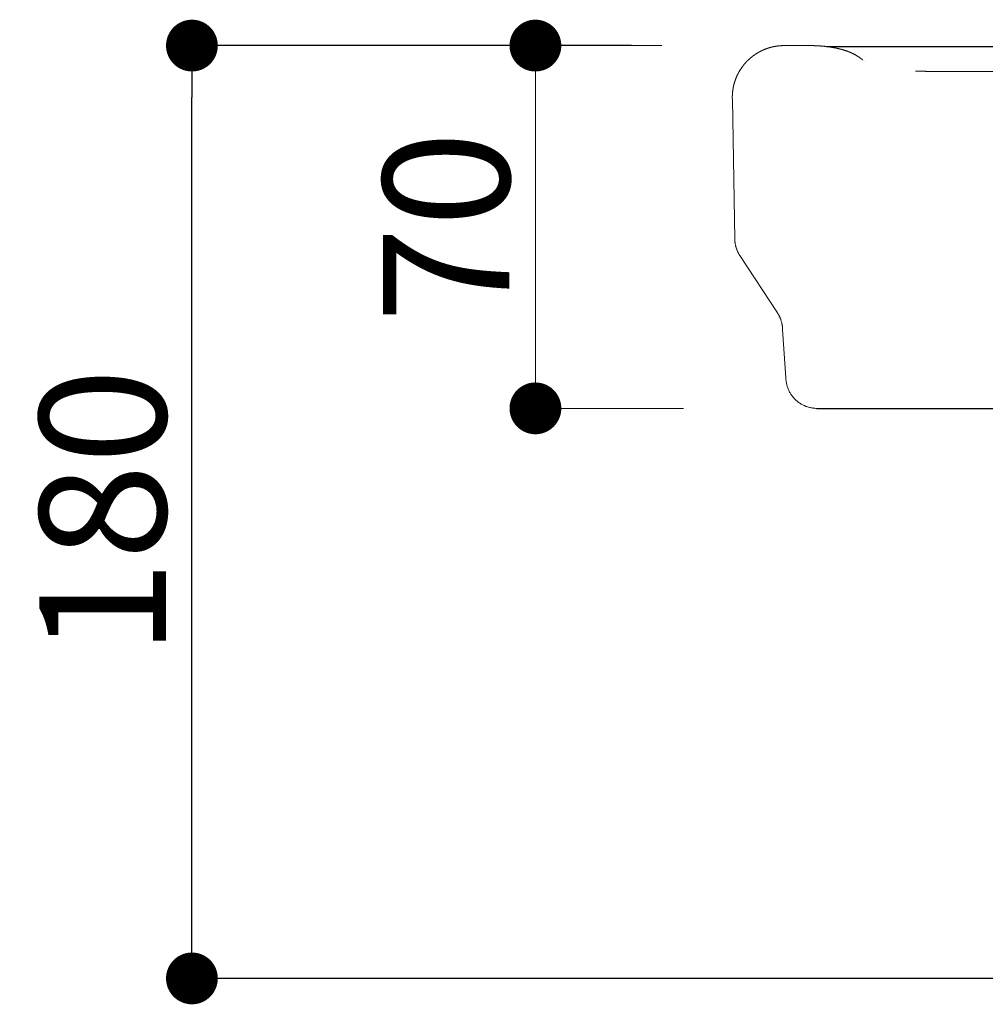
# Model space of a CAD drawing. Units: millimetres. Extents: x -993 to 957, y -1434 to 1400.
# Drawn here: x 280 to 467, y -511 to -321 of the extents above; entities that cross this region are included whole.
import ezdxf

# ---------------------------------------------------------------- set-up
doc = ezdxf.new("R2010")
doc.units = ezdxf.units.MM
doc.header["$LTSCALE"] = 50.8
doc.header["$PDMODE"] = 1
doc.header["$PDSIZE"] = -2
doc.linetypes.add('STYLE_01', pattern=[0.41664, 0.20828, -0.20836])
doc.layers.add('MODEL', color=7, linetype='Continuous')
doc.layers.add('notes', color=7, linetype='Continuous')
doc.styles.add('ＭＳ ゴシック', font='msgothic.ttc', dxfattribs={"bigfont": 'ＭＳ ゴシック'})
doc.dimstyles.new('tform線あり', dxfattribs={"dimtxt": 24.432617, "dimasz": 9.99939, "dimexe": 0, "dimexo": 25, "dimgap": 0.5, "dimtad": 1, "dimdec": 1, "dimzin": 11, "dimdsep": 46, "dimtxsty": 'ＭＳ ゴシック', "dimblk": 'DOT', "dimcen": 0, "dimazin": 0, "dimtfac": 0.8, "dimtdec": 1, "dimtix": 1, "dimtmove": 0, "dimatfit": 0, "dimldrblk": 'DOT', "dimfxl": 1, "dimfrac": 2, "dimtolj": 1, "dimtzin": 11, "dimarcsym": 0})

# ---------------------------------------------------------------- blocks, each defined once
blk = doc.blocks.new('_DOT')
at = {"color": 0, "linetype": 'ByBlock', "lineweight": -2}
blk.add_line((-0.5, 0), (-1, 0), dxfattribs=at)
at = {"color": 0, "linetype": 'ByBlock', "lineweight": -2, "const_width": 0.5}
blk.add_lwpolyline([(-0.25, 0, 1), (0.25, 0, 1)], format="xyb", close=True, dxfattribs=at)
blk = doc.blocks.new('*D18')
at = {"layer": 'Defpoints', "color": 0}
for p in [(313.63, -325.91), (423.48, -325.91), (594.82, -505.91)]:
    blk.add_point(p, dxfattribs=at)
at = {"layer": 'notes', "color": 0, "linetype": 'Continuous', "lineweight": -2}
for p, q in [((398.48, -325.91), (313.63, -325.91)), ((313.63, -495.91), (313.63, -335.91)), ((569.82, -505.91), (313.63, -505.91))]:
    blk.add_line(p, q, dxfattribs=at)
at = {"layer": 'notes', "color": 0, "lineweight": -2, "xscale": 9.999389648437498, "yscale": 9.999389648437498, "zscale": 9.999389648437498}
for p, rotation in [((313.63, -325.91), 90), ((313.63, -505.91), 270)]:
    blk.add_blockref('_DOT', p, dxfattribs=dict(at, rotation=rotation))
at = {"layer": 'notes', "color": 0, "linetype": 'Continuous', "lineweight": 5, "insert": (296.42, -415.91), "char_height": 24.433, "attachment_point": 5, "rotation": 90, "style": 'ＭＳ ゴシック'}
blk.add_mtext('\\A1;180', dxfattribs=at)

msp = doc.modelspace()

# ---------------------------------------------------------------- linework, layer by layer
at = {"layer": 'MODEL', "color": 7, "linetype": 'Continuous', "lineweight": 15}
for p, q in [((427.94, -325.91), (433.08, -325.91)), ((428.28, -390.05), (427.63, -380.69))]:
    msp.add_line(p, q, dxfattribs=at)
at = {"layer": 'MODEL', "linetype": 'Continuous'}
for p, q in [((436.1, -326.09), (915.94, -325.91)), ((434.23, -395.91), (917.93, -395.91))]:
    msp.add_line(p, q, dxfattribs=at)
at = {"layer": 'MODEL', "color": 7, "linetype": 'STYLE_01', "lineweight": 15}
msp.add_line((458.39, -330.91), (476.37, -330.91), dxfattribs=at)
at = {"layer": 'MODEL', "linetype": 'Continuous', "lineweight": 15}
for p, q in [((418.41, -363.23), (417.95, -336.34)), ((419.39, -366.42), (426.65, -377.5))]:
    msp.add_line(p, q, dxfattribs=at)
at = {"layer": 'MODEL', "color": 7, "linetype": 'STYLE_01', "lineweight": 15, "flags": 128}
msp.add_lwpolyline([(433.08, -325.91, -0.006929), (433.97, -325.93), (434, -325.93, -0.011103), (434.94, -325.98), (435.05, -325.99, -0.01126), (436.1, -326.09), (436.25, -326.11, -0.011566), (437, -326.21), (437.03, -326.22, -0.005857), (437.73, -326.34), (437.74, -326.35, -0.012254), (438.41, -326.49), (438.44, -326.5, -0.006296), (439.06, -326.66), (439.07, -326.66, -0.013496), (439.66, -326.84), (439.77, -326.87, -0.007235), (440.13, -327), (440.14, -327, -0.007559), (440.49, -327.13, -0.007871), (440.83, -327.28), (440.88, -327.3, -0.015614), (441.31, -327.5), (441.39, -327.54), (441.48, -327.59, -0.019358), (441.96, -327.86), (442.03, -327.91, -0.009183), (442.34, -328.11), (442.38, -328.13, -0.004424), (442.62, -328.3), (442.64, -328.32, -0.001185), (442.85, -328.47, 0.001037), (443.07, -328.62, 0.003265), (443.28, -328.77), (443.28, -328.77, 0.005352), (443.5, -328.92), (443.5, -328.92, 0.007187), (443.73, -329.06), (443.74, -329.07, 0.00864), (443.97, -329.21), (444.04, -329.25, 0.02028), (444.44, -329.45), (444.5, -329.48, 0.010795), (444.81, -329.62, 0.010735), (445.12, -329.74), (445.13, -329.74, 0.010428), (445.47, -329.86), (445.49, -329.86, 0.009923), (445.85, -329.97), (445.87, -329.97, 0.009361), (446.27, -330.08), (446.33, -330.09), (446.35, -330.1, 0.006191), (446.77, -330.19, 0.006777), (447.19, -330.26), (447.23, -330.27, 0.005692), (447.74, -330.35), (447.76, -330.36, 0.004853), (448.3, -330.43), (448.32, -330.43, 0.004189), (448.89, -330.5), (448.9, -330.5, 0.003654), (449.51, -330.57), (449.52, -330.57, 0.003298), (450.14, -330.62), (450.33, -330.64, 0.005412), (451.32, -330.71), (451.51, -330.72, 0.004378), (452.88, -330.8), (452.91, -330.8, 0.003655), (454.35, -330.85), (454.37, -330.85, 0.003158), (455.85, -330.89), (456.09, -330.89, 0.004283), (458.06, -330.91), (458.3, -330.91), (458.39, -330.91)], format="xyb", dxfattribs=at)
at = {"layer": 'MODEL', "linetype": 'Continuous', "lineweight": 15, "flags": 128}
msp.add_lwpolyline([(419.39, -366.42), (419.37, -366.39, -0.013653), (419.31, -366.29), (419.29, -366.28, -0.006044), (419.25, -366.2, -0.005733), (419.21, -366.13), (419.21, -366.13, -0.005457), (419.16, -366.06), (419.15, -366.04, -0.009888), (419.09, -365.92), (419.08, -365.9, -0.00893), (419, -365.73), (419, -365.73, -0.008229), (418.92, -365.56), (418.92, -365.55, -0.007715), (418.85, -365.38), (418.84, -365.37, -0.007361), (418.78, -365.19), (418.78, -365.19, -0.007144), (418.71, -365), (418.71, -365, -0.007056), (418.65, -364.81), (418.65, -364.81, -0.007094), (418.6, -364.62), (418.6, -364.62, -0.007256), (418.55, -364.43), (418.55, -364.43, -0.007553), (418.51, -364.24), (418.51, -364.21, -0.008042), (418.48, -364.07), (418.48, -364.07, -0.004189), (418.46, -363.93), (418.46, -363.93, -0.009075), (418.44, -363.8), (418.44, -363.77, -0.004905), (418.43, -363.68), (418.43, -363.68, -0.005153), (418.42, -363.6), (418.42, -363.59, -0.005475), (418.42, -363.51), (418.42, -363.51, -0.005843), (418.41, -363.43, -0.006244), (418.41, -363.34), (418.41, -363.34, -0.008546), (418.41, -363.25), (418.41, -363.24), (418.41, -363.23)], format="xyb", dxfattribs=at)
at = {"layer": 'MODEL', "color": 7, "linetype": 'Continuous', "lineweight": 15, "flags": 128}
for points in [[(426.65, -377.5), (426.67, -377.53, -0.013596), (426.74, -377.63), (426.75, -377.64, -0.006021), (426.8, -377.71, -0.005712), (426.84, -377.79), (426.84, -377.79, -0.005438), (426.88, -377.86), (426.9, -377.88, -0.009857), (426.96, -378), (426.97, -378.02, -0.008905), (427.05, -378.19), (427.05, -378.19, -0.008209), (427.13, -378.36), (427.13, -378.36, -0.0077), (427.2, -378.54), (427.2, -378.55, -0.007348), (427.27, -378.73), (427.27, -378.73, -0.007134), (427.33, -378.92), (427.33, -378.92, -0.007048), (427.39, -379.11), (427.39, -379.11, -0.007087), (427.45, -379.3), (427.45, -379.3, -0.007251), (427.49, -379.49), (427.49, -379.5, -0.00755), (427.54, -379.68), (427.54, -379.71, -0.008039), (427.57, -379.85), (427.57, -379.85, -0.004188), (427.59, -379.99), (427.59, -379.99, -0.009074), (427.61, -380.13), (427.61, -380.15, -0.004904), (427.62, -380.24), (427.62, -380.24, -0.005153), (427.62, -380.32), (427.62, -380.33, -0.005474), (427.63, -380.41), (427.63, -380.41, -0.005843), (427.63, -380.49, -0.006244), (427.63, -380.58), (427.63, -380.58, -0.008546), (427.63, -380.67), (427.63, -380.68), (427.63, -380.69)], [(434.28, -395.91), (434.23, -395.91, -0.015286), (433.87, -395.9), (433.87, -395.9, -0.015045), (433.52, -395.86), (433.51, -395.86, -0.014966), (433.16, -395.81), (433.16, -395.81, -0.014869), (432.82, -395.73), (432.82, -395.73, -0.014761), (432.48, -395.64), (432.48, -395.64, -0.014647), (432.16, -395.52), (432.15, -395.52, -0.014533), (431.84, -395.39), (431.83, -395.39, -0.014425), (431.53, -395.24), (431.52, -395.24, -0.014326), (431.22, -395.08), (431.22, -395.08, -0.01424), (430.94, -394.89), (430.94, -394.89, -0.014171), (430.66, -394.69, -0.014128), (430.39, -394.48, -0.014094), (430.14, -394.25, -0.014082), (429.9, -394.01, -0.014092), (429.67, -393.75, -0.014132), (429.46, -393.48), (429.46, -393.48, -0.014187), (429.26, -393.2), (429.26, -393.2, -0.014261), (429.08, -392.91), (429.08, -392.91, -0.014349), (428.92, -392.61), (428.92, -392.61, -0.01445), (428.77, -392.3), (428.77, -392.3, -0.014559), (428.64, -391.98), (428.64, -391.97, -0.01467), (428.53, -391.64), (428.53, -391.64, -0.01478), (428.44, -391.31), (428.44, -391.3, -0.014882), (428.37, -390.96), (428.37, -390.96, -0.014971), (428.32, -390.61), (428.31, -390.56, -0.015031), (428.29, -390.29), (428.29, -390.26, -0.006344), (428.28, -390.05, -0.006344)]]:
    msp.add_lwpolyline(points, format="xyb", dxfattribs=at)
at = {"layer": 'MODEL', "color": 7, "linetype": 'Continuous', "lineweight": 15}
msp.add_rational_spline([(417.95, -336.34), (417.94, -336.3), (417.94, -336.13), (417.93, -335.97), (417.94, -335.81), (417.94, -335.73), (417.94, -335.65), (417.94, -335.33), (417.97, -335.01), (417.98, -334.99), (417.98, -334.97), (418.01, -334.61), (418.07, -334.26), (418.07, -334.25), (418.07, -334.25), (418.13, -333.9), (418.21, -333.56), (418.21, -333.56), (418.21, -333.55), (418.3, -333.21), (418.4, -332.88), (418.4, -332.88), (418.4, -332.88), (418.51, -332.54), (418.64, -332.22), (418.64, -332.22), (418.64, -332.21), (418.77, -331.89), (418.92, -331.58), (418.92, -331.58), (418.92, -331.58), (419.07, -331.26), (419.24, -330.96), (419.24, -330.96), (419.24, -330.96), (419.42, -330.66), (419.61, -330.37), (419.61, -330.37), (419.61, -330.37), (419.8, -330.09), (420.01, -329.81), (420.04, -329.78), (420.06, -329.74), (420.22, -329.54), (420.39, -329.34), (420.56, -329.15), (420.74, -328.96), (420.92, -328.78), (421.11, -328.6), (421.3, -328.42), (421.5, -328.26), (421.5, -328.26), (421.5, -328.26), (421.7, -328.09), (421.91, -327.93), (422.11, -327.78), (422.33, -327.63), (422.33, -327.63), (422.33, -327.63), (422.54, -327.48), (422.77, -327.35), (422.77, -327.35), (422.77, -327.35), (422.99, -327.22), (423.22, -327.09), (423.22, -327.09), (423.22, -327.09), (423.45, -326.96), (423.69, -326.86), (423.69, -326.85), (423.69, -326.85), (423.93, -326.75), (424.17, -326.64), (424.17, -326.64), (424.17, -326.64), (424.42, -326.54), (424.67, -326.46), (424.71, -326.44), (424.75, -326.43), (425.09, -326.32), (425.43, -326.23), (425.43, -326.23), (425.44, -326.23), (425.78, -326.14), (426.13, -326.07), (426.16, -326.07), (426.18, -326.07), (426.5, -326.01), (426.81, -325.97), (426.89, -325.97), (426.97, -325.96), (427.13, -325.94), (427.29, -325.93), (427.46, -325.92), (427.5, -325.92), (427.53, -325.92), (427.62, -325.92), (427.72, -325.91), (427.81, -325.91), (427.81, -325.91), (427.81, -325.91), (427.91, -325.91), (427.93, -325.91), (427.93, -325.91), (427.94, -325.91)], [1, 1, 1, 0.999626204333, 1, 1, 1, 0.999338411986, 1, 1, 1, 0.999345306662, 1, 1, 1, 0.999354433874, 1, 1, 1, 0.999364823165, 1, 1, 1, 0.999375556421, 1, 1, 1, 0.999385857924, 1, 1, 1, 0.99939504592, 1, 1, 1, 0.999402658107, 1, 1, 1, 0.999408098707, 1, 1, 1, 0.999411579828, 1, 0.99985299917, 1, 0.999411934699, 1, 0.99985237944, 1, 1, 1, 0.999407106238, 1, 0.999850436394, 1, 1, 1, 0.999396474562, 1, 1, 1, 0.999847363397, 1, 1, 1, 0.999382690168, 1, 1, 1, 0.999843585032, 1, 1, 1, 0.99936677584, 1, 1, 1, 0.999356362964, 1, 1, 1, 0.999346910686, 1, 1, 1, 0.999340385317, 1, 1, 1, 0.999627134817, 1, 1, 1, 1, 1, 0.999919804788, 1, 1, 1, 1, 1, 1, 1], degree=2, knots=[0, 0, 0, 1, 1, 2, 2, 3, 3, 4, 4, 5, 5, 6, 6, 7, 7, 8, 8, 9, 9, 10, 10, 11, 11, 12, 12, 13, 13, 14, 14, 15, 15, 16, 16, 17, 17, 18, 18, 19, 19, 20, 20, 21, 21, 22, 22, 23, 23, 24, 24, 25, 25, 26, 26, 27, 27, 28, 28, 29, 29, 30, 30, 31, 31, 32, 32, 33, 33, 34, 34, 35, 35, 36, 36, 37, 37, 38, 38, 39, 39, 40, 40, 41, 41, 42, 42, 43, 43, 44, 44, 45, 45, 46, 46, 47, 47, 48, 48, 49, 49, 50, 50, 51, 51, 52, 52, 52], dxfattribs=at)
at = {"layer": 'notes', "linetype": 'Continuous', "lineweight": 5}
for p, q in [((404.36, -325.91), (379.93, -325.91)), ((379.93, -385.91), (379.93, -335.91)), ((408.51, -395.91), (379.93, -395.91))]:
    msp.add_line(p, q, dxfattribs=at)

# ---------------------------------------------------------------- block references
at = {"layer": 'notes', "lineweight": 5, "xscale": 9.999389648437498, "yscale": 9.999389648437498, "zscale": 9.999389648437498}
for p, rotation in [((379.93, -325.91), 90), ((379.93, -395.91), 270)]:
    msp.add_blockref('_DOT', p, dxfattribs=dict(at, rotation=rotation))

# ---------------------------------------------------------------- texts
at = {"layer": 'notes', "linetype": 'Continuous', "insert": (362.71, -360.91), "char_height": 24.433, "attachment_point": 5, "rotation": 90, "style": 'ＭＳ ゴシック'}
msp.add_mtext('\\A1;70', dxfattribs=at)

# ---------------------------------------------------------------- dimensions: what is measured, and where the dimension line sits
at = {"layer": 'notes', "linetype": 'Continuous', "lineweight": 5}
dim = msp.add_linear_dim(base=(313.63, -325.91), p1=(594.82, -505.91), p2=(423.48, -325.91), angle=90, dimstyle='tform線あり', override={"dimgap": 5, "dimpost": '<>', "dimtxsty": 'ＭＳ ゴシック', "dimtmove": 2}, dxfattribs=at)
dim.commit()
dim.dimension.update_dxf_attribs({"geometry": '*D18', "text_midpoint": (296.42, -415.91)})

doc.saveas('drawing.dxf')
